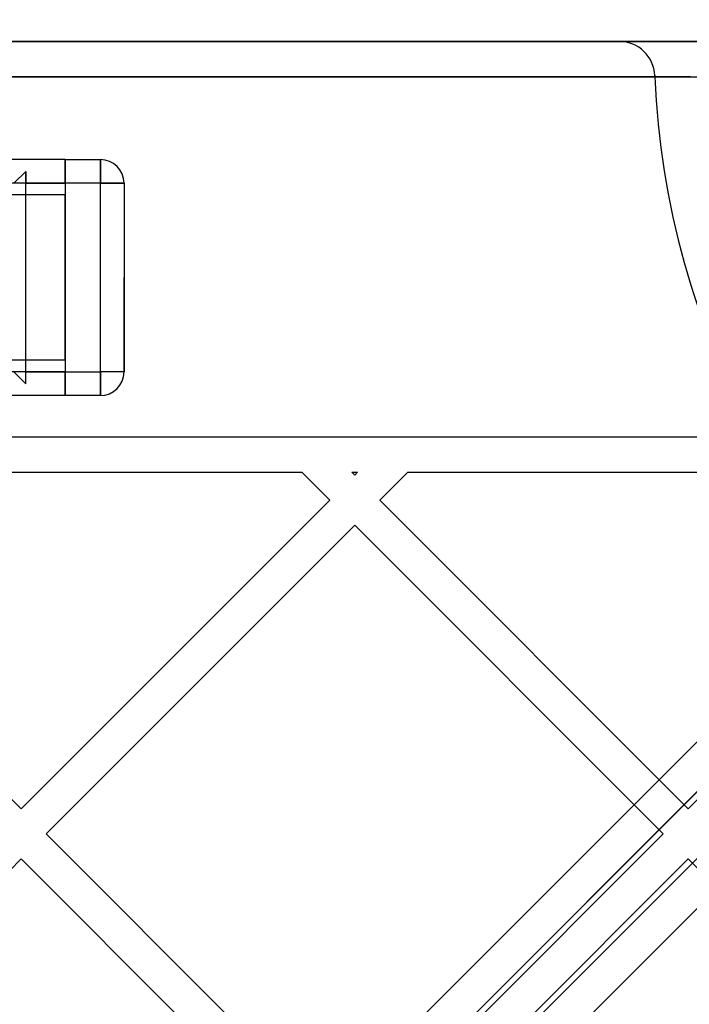
# Model space of a CAD drawing. Units: millimetres. Extents: x 19251 to 23470, y 25564 to 31089.
# Drawn here: x 21496 to 21553, y 29208 to 29292 of the extents above; entities that cross this region are included whole.
import ezdxf

# ---------------------------------------------------------------- set-up
doc = ezdxf.new("R2010")
doc.units = ezdxf.units.MM
doc.header["$LTSCALE"] = 200
doc.layers.add('OTWORY_MONTAŻOWE', color=1, linetype='Continuous')

msp = doc.modelspace()

# ---------------------------------------------------------------- linework, layer by layer
at = {"color": 7, "linetype": 'Continuous', "lineweight": 25}
for p, q in [((21580.733, 29289.701), (20959.808, 29289.701)), ((20993.259, 29289.701), (21547.282, 29289.701)), ((21547.282, 29289.701), (21556.291, 29289.701)), ((20961.712, 29286.701), (21578.829, 29286.701)), ((21550.285, 29286.701), (20990.257, 29286.701)), ((21550.285, 29286.701), (21550.28, 29286.824)), ((21550.28, 29286.824), (21550.285, 29286.701)), ((21553.291, 29286.701), (21550.285, 29286.701)), ((21500.271, 29279.701), (21040.271, 29279.701)), ((21500.271, 29279.701), (21500.271, 29277.701)), ((21500.271, 29277.701), (21500.271, 29279.701)), ((21500.271, 29279.701), (21503.271, 29279.701)), ((21500.271, 29279.115), (21500.271, 29279.701)), ((21500.271, 29279.701), (21500.271, 29277.701)), ((21500.271, 29279.701), (21500.271, 29279.115)), ((21503.271, 29277.701), (21503.271, 29279.701)), ((21503.271, 29279.701), (21503.271, 29277.701)), ((21496.937, 29278.701), (21495.937, 29277.701)), ((21496.937, 29260.701), (21496.937, 29278.701)), ((21496.937, 29278.701), (21496.937, 29277.701)), ((21500.271, 29277.701), (21500.271, 29279.115)), ((21500.271, 29277.701), (21500.271, 29279.115)), ((21500.271, 29279.115), (21500.271, 29277.701)), ((21500.271, 29277.701), (21040.271, 29277.701)), ((21496.937, 29261.701), (21496.937, 29277.701)), ((21496.937, 29277.701), (21500.271, 29277.701)), ((21500.271, 29277.701), (21500.271, 29261.701)), ((21503.271, 29277.701), (21500.271, 29277.701)), ((21503.271, 29261.701), (21503.271, 29277.701)), ((21505.271, 29277.701), (21503.271, 29277.701)), ((21503.271, 29277.701), (21505.271, 29277.701)), ((21505.271, 29277.701), (21505.271, 29269.701)), ((21505.271, 29277.701), (21505.271, 29261.701)), ((21500.271, 29276.701), (21487.271, 29276.701)), ((21500.271, 29276.701), (21500.271, 29269.701)), ((21500.271, 29262.701), (21500.271, 29276.701)), ((21500.271, 29269.701), (21500.271, 29262.701)), ((21505.271, 29261.701), (21505.271, 29269.701)), ((20946.769, 28623.271), (21586.701, 29263.203)), ((21586.701, 29263.203), (21274.513, 28951.015)), ((21500.271, 29262.701), (21487.271, 29262.701)), ((21589.529, 29261.788), (20948.184, 28620.442)), ((21500.271, 29261.701), (21040.271, 29261.701)), ((21276.635, 28948.894), (21589.529, 29261.788)), ((21495.937, 29261.701), (21496.937, 29260.701)), ((21496.937, 29260.701), (21496.937, 29261.701)), ((21496.937, 29261.701), (21500.271, 29261.701)), ((21500.271, 29259.701), (21500.271, 29261.701)), ((21500.271, 29261.701), (21500.271, 29259.701)), ((21500.271, 29261.701), (21500.271, 29260.287)), ((21500.271, 29261.701), (21503.271, 29261.701)), ((21500.271, 29260.287), (21500.271, 29261.701)), ((21500.271, 29261.701), (21500.271, 29260.287)), ((21503.271, 29259.701), (21503.271, 29261.701)), ((21503.271, 29261.701), (21503.271, 29259.701)), ((21505.271, 29261.701), (21503.271, 29261.701)), ((21505.271, 29261.701), (21503.271, 29261.701)), ((21500.271, 29259.701), (21500.271, 29260.287)), ((21500.271, 29260.287), (21500.271, 29259.701)), ((21500.271, 29259.701), (21040.271, 29259.701)), ((21503.271, 29259.701), (21500.271, 29259.701)), ((20951.012, 28617.614), (21592.358, 29258.96)), ((21592.358, 29258.96), (21279.463, 28946.065)), ((21593.772, 29256.131), (20953.84, 28616.2)), ((20981.791, 29256.201), (21558.75, 29256.201)), ((21281.584, 28943.944), (21593.772, 29256.131)), ((21472.755, 29253.201), (21520.335, 29253.201)), ((21520.335, 29253.201), (21522.708, 29250.828)), ((21524.578, 29253.201), (21524.829, 29252.95)), ((21524.578, 29253.201), (21525.081, 29253.201)), ((21525.081, 29253.201), (21524.829, 29252.95)), ((21529.324, 29253.201), (21526.951, 29250.828)), ((21529.324, 29253.201), (21560.482, 29253.201)), ((21470.382, 29250.828), (21496.545, 29224.665)), ((21522.708, 29250.828), (21496.545, 29224.665)), ((21526.951, 29250.828), (21553.113, 29224.665)), ((21524.829, 29248.707), (21498.666, 29222.544)), ((21524.829, 29248.707), (21550.992, 29222.544)), ((21569.689, 29241.24), (21553.113, 29224.665)), ((21498.666, 29222.544), (21524.829, 29196.381)), ((21550.992, 29222.544), (21524.829, 29196.381)), ((21496.545, 29220.423), (21470.382, 29194.26)), ((21496.545, 29220.423), (21522.708, 29194.26)), ((21553.113, 29220.423), (21526.951, 29194.26)), ((21553.113, 29220.423), (21579.276, 29194.26))]:
    msp.add_line(p, q, dxfattribs=at)
for centre, radius, start, end in [((21547.282, 29286.701), 3, 2.35367, 90), ((21620.271, 29289.701), 70.05, 182.45453, 208.56985), ((21620.271, 29289.701), 70.05, 182.45453, 208.56985), ((21503.271, 29277.701), 2, 0, 90), ((21503.271, 29277.701), 2, 0, 90), ((21503.271, 29277.701), 2, 0, 90), ((21503.271, 29261.701), 2, 270, 0), ((21503.271, 29261.701), 2, 270, 360)]:
    msp.add_arc(centre, radius, start, end, dxfattribs=at)
at = {"layer": 'OTWORY_MONTAŻOWE'}
msp.add_circle((21620.271, 29289.701), 200, dxfattribs=at)

doc.saveas('drawing.dxf')
